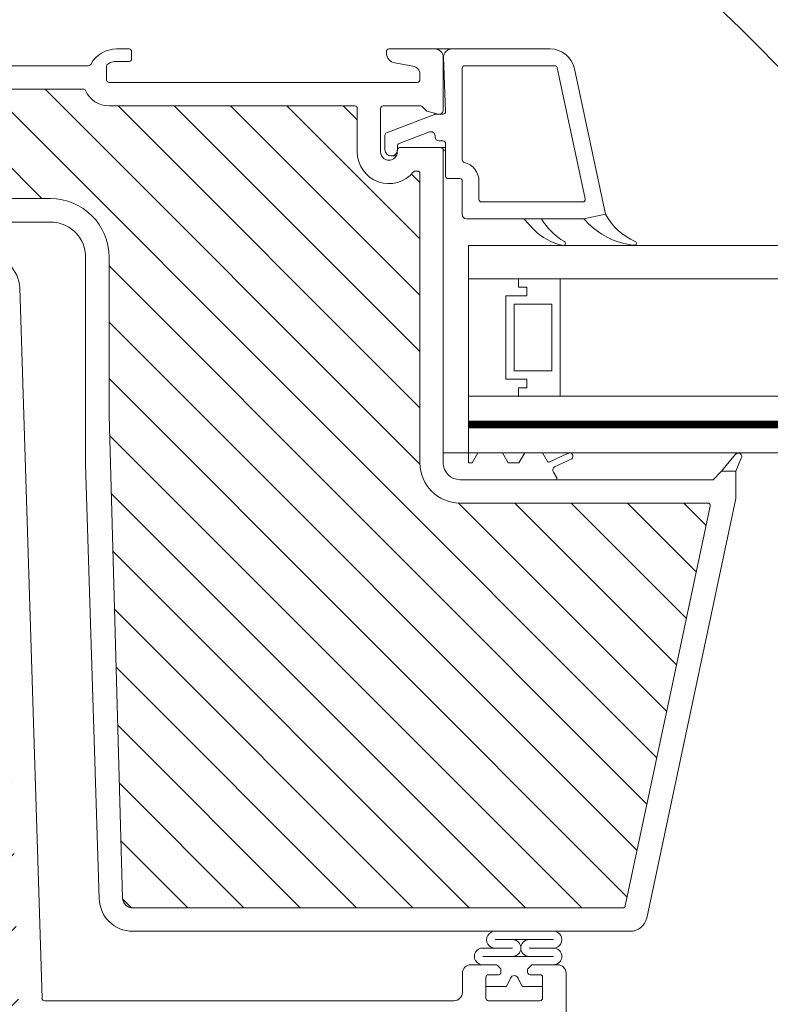
# Model space of a CAD drawing. Units: millimetres. Extents: x 469 to 2502, y 3134 to 6009.
# Drawn here: x 934 to 1024, y 5525 to 5643 of the extents above; entities that cross this region are included whole.
import ezdxf

# ---------------------------------------------------------------- set-up
doc = ezdxf.new("R2010")
doc.units = ezdxf.units.MM
doc.header["$LTSCALE"] = 30
doc.layers.get('Defpoints').update_dxf_attribs({"lineweight": 9})
doc.layers.add('FAKRO TEXT', color=80, linetype='Continuous', lineweight=9)
doc.layers.add('FAKRO WINDOW', color=7, linetype='Continuous', lineweight=20)
doc.styles.get("Standard").update_dxf_attribs({"font": 'ARIAL.TTF'})
doc.dimstyles.new('FAKRO', dxfattribs={"dimscale": 5, "dimtxt": 2, "dimasz": 1.5, "dimexe": 2, "dimexo": 15, "dimgap": 0.5, "dimtad": 1, "dimdec": 0, "dimrnd": 0.1, "dimzin": 1, "dimdsep": 46, "dimtxsty": 'Standard', "dimblk": 'OBLIQUE', "dimcen": 2, "dimclrd": 3, "dimclre": 3, "dimclrt": 3, "dimadec": 0, "dimazin": 0, "dimtfac": 1, "dimtdec": 0, "dimtix": 1, "dimtmove": 2, "dimatfit": 3, "dimldrblk": 'OBLIQUE', "dimfxl": 0, "dimtolj": 1, "dimarcsym": 0})

# ---------------------------------------------------------------- blocks, each defined once
blk = doc.blocks.new('_Oblique')
at = {"color": 0, "linetype": 'ByBlock', "lineweight": -2}
blk.add_line((-0.5, -0.5), (0.5, 0.5), dxfattribs=at)
blk = doc.blocks.new('*D10')
at = {"layer": 'Defpoints', "color": 0, "transparency": 16777216}
for p in [(1667.89, 5842.82), (847.88, 5458.67), (1667.89, 5458.67)]:
    blk.add_point(p, dxfattribs=at)
at = {"layer": 'FAKRO TEXT', "color": 3, "lineweight": -2, "transparency": 16777216}
for p, q in [((847.88, 5833.67), (847.88, 5852.82)), ((1667.89, 5833.67), (1667.89, 5852.82)), ((847.88, 5842.82), (1667.89, 5842.82))]:
    blk.add_line(p, q, dxfattribs=at)
at = {"layer": 'FAKRO TEXT', "color": 3, "lineweight": -2, "transparency": 16777216, "xscale": 7.5, "yscale": 7.5, "zscale": 7.5, "rotation": 180}
blk.add_blockref('_Oblique', (847.88, 5842.82), dxfattribs=at)
at = {"layer": 'FAKRO TEXT', "color": 3, "lineweight": -2, "transparency": 16777216, "xscale": 7.5, "yscale": 7.5, "zscale": 7.5}
blk.add_blockref('_Oblique', (1667.89, 5842.82), dxfattribs=at)
at = {"layer": 'FAKRO TEXT', "color": 3, "transparency": 16777216, "insert": (1257.89, 5855.32), "char_height": 20, "attachment_point": 5}
blk.add_mtext('\\A1;L', dxfattribs=at)
blk = doc.blocks.new('L')
at = {"layer": 'FAKRO WINDOW'}
h = blk.add_hatch(dxfattribs=at)
h.set_pattern_fill('ANSI31', color=256, scale=1.5, angle=270)
h.set_pattern_definition([(315, (-966.7296, -4456.7655), (3.367596, 3.367596), [])])
h.paths.add_polyline_path([(-19.14, 66.3), (-18.07, 66.3), (39.52, 66.3, 0.354119), (39.81, 66.54), (44.85, 90.24), (49.97, 114.34, 0.476976), (49.68, 114.7), (23.73, 114.7), (20.03, 114.7, -0.414214), (15.23, 119.5), (15.23, 122.6), (15.23, 154.1, 0.414214), (14.93, 154.4), (14.7, 154.4, 0.224641), (14.47, 154.29, -0.704399), (7.73, 156.7), (7.73, 161.9, 0.414214), (7.43, 162.2), (-18.77, 162.2), (-21.97, 162.2, -0.294747), (-24.79, 164.02, 0.294747), (-25.07, 164.2), (-56.47, 164.2, 0.414214), (-56.77, 163.9), (-56.77, 155.4), (-79.47, 155.4, 0.414214), (-79.77, 155.1), (-79.77, 154.43, 0.291473), (-79.6, 154.16), (-73.49, 151.31, 0.109518), (-72.56, 151.1), (-65.37, 151.1), (-28.97, 151.1, -0.414214), (-21.97, 144.1), (-21.97, 125.2), (-20.34, 67.47, 0.405982)])
h = blk.add_hatch(dxfattribs=at)
h.set_pattern_fill('ANSI31', color=256, scale=2)
h.set_pattern_definition([(45, (-966.7296, -4456.7655), (-4.490128, 4.490128), [])])
h.paths.add_polyline_path([(-67.97, 44.91), (-67.97, 100.41), (-67.87, 100.17), (-67.75, 100.58), (-67.68, 100.88), (-67.65, 100.95), (-67.12, 100.95), (-67.05, 100.78), (-66.93, 100.33), (-66.9, 100.14), (-66.81, 100.35), (-66.72, 100.73), (-66.67, 100.87), (-66.67, 100.87), (-66.65, 100.95), (-66.68, 100.95), (-66.7, 100.95), (-66.72, 100.98), (-66.75, 101.05), (-66.78, 101.17), (-66.81, 101.32), (-66.85, 101.59), (-66.88, 101.83), (-67, 102.77), (-67.08, 103.26), (-67.11, 103.39), (-67.2, 103.67), (-67.25, 103.86), (-67.32, 104.14), (-67.37, 104.36), (-67.51, 103.9), (-67.58, 103.61), (-67.6, 103.53), (-67.97, 103.53), (-67.97, 133.8), (-67.97, 135.7, -0.414214), (-67.67, 136), (-35.62, 136, -0.405042), (-35.32, 135.71), (-32.71, 52.69, 0.405042), (-32.41, 52.4), (29.62, 52.4, -0.414214), (29.92, 52.1), (29.92, 38.13), (19.91, -8.96, -0.354119), (19.62, -9.2), (15.33, -9.2, -0.414072), (15.03, -8.9), (15.03, -0.46, 0.429347), (11.93, 2.8), (-0.61, 2.8, 0.39896), (-3.71, -0.14), (-4.27, -10.92, -0.39896), (-4.57, -11.2), (-23.34, -11.2, -0.363402), (-23.63, -10.95), (-23.85, -9.75, 0.363402), (-28.08, -6.2), (-30.06, -6.2, 0.363402), (-34.29, -9.75), (-34.51, -10.95, -0.363402), (-34.8, -11.2), (-70.27, -11.2), (-93.6, -11.2), (-93.69, -10.93), (-92.93, -10.42), (-92.54, -10.1), (-92.97, -10.07), (-93.88, -10.17), (-93.96, -10.18), (-94.37, -9.04), (-94.2, -8.91), (-93.57, -8.51), (-93.23, -8.21), (-93.68, -8.2), (-94.51, -8.29), (-94.64, -8.3), (-95.04, -7.16), (-94.99, -7.12), (-94.22, -6.61), (-94.01, -6.42), (-94.07, -6.32), (-94.4, -6.32), (-95.2, -6.42), (-95.31, -6.42), (-95.73, -5.28), (-94.64, -4.56), (-94.77, -4.44), (-95.12, -4.44), (-95.87, -4.54), (-95.99, -4.55), (-96.41, -3.41), (-95.92, -3.07), (-95.3, -2.66), (-95.47, -2.55), (-95.85, -2.56), (-96.68, -2.65), (-97.09, -1.52), (-95.97, -0.77), (-96.17, -0.67), (-96.57, -0.69), (-97.35, -0.77), (-97.76, 0.36), (-96.63, 1.13), (-96.88, 1.22), (-97.3, 1.18), (-98.02, 1.11), (-98.33, 1.96), (-90.87, 4.68, 0.315299), (-90.67, 4.96), (-90.67, 17.75, -0.176327), (-90.6, 17.94)])
h.paths.add_polyline_path([(-62.15, 103.53), (-62.19, 103.64), (-62.19, 103.65)], flags=0)
h.paths.add_polyline_path([(-62.3, 104.01), (-62.3, 104.01), (-62.3, 103.99)], flags=16)
h.paths.add_polyline_path([(-62.1, 100.95), (-62.13, 101.02), (-62.1, 100.95)], flags=16)
h.paths.add_polyline_path([(-56.8, 100.45), (-56.7, 100.8), (-56.65, 100.95), (-56.46, 100.95), (-53.13, 102.24), (-56.46, 103.53), (-57.14, 103.53), (-57.22, 103.74), (-57.31, 104.13), (-57.31, 104.09), (-57.34, 104.19), (-57.39, 104.32), (-57.55, 103.7), (-57.62, 103.53), (-58.16, 103.53), (-58.18, 103.59), (-58.22, 103.79), (-58.28, 103.93), (-58.34, 104.19), (-58.39, 104.32), (-58.5, 103.87), (-58.52, 103.84), (-58.6, 103.53), (-59.15, 103.53), (-59.23, 103.79), (-59.27, 103.96), (-59.35, 104.22), (-59.4, 104.3), (-59.45, 104.06), (-59.56, 103.69), (-59.61, 103.53), (-60.15, 103.52), (-60.17, 103.58), (-60.22, 103.77), (-60.29, 103.97), (-60.33, 104.15), (-60.38, 104.33), (-60.43, 104.15), (-60.5, 103.87), (-60.52, 103.85), (-60.6, 103.53), (-61.16, 103.53), (-61.24, 103.83), (-61.27, 103.96), (-61.38, 104.34), (-61.43, 104.15), (-61.47, 103.96), (-61.59, 103.61), (-61.59, 103.61), (-61.61, 103.53), (-62.24, 103.53), (-62.21, 103.25), (-62.16, 102.62), (-62.09, 101.72), (-62.04, 101.11), (-61.97, 100.51), (-61.98, 100.55), (-61.93, 100.33), (-61.88, 100.15), (-61.83, 100.33), (-61.76, 100.59), (-61.73, 100.65), (-61.66, 100.95), (-61.11, 100.95), (-61.03, 100.71), (-60.98, 100.49), (-60.92, 100.29), (-60.87, 100.16), (-60.7, 100.79), (-60.64, 100.95), (-60.1, 100.95), (-60.08, 100.89), (-60.04, 100.7), (-59.98, 100.54), (-59.92, 100.27), (-59.92, 100.28), (-59.88, 100.15), (-59.83, 100.33), (-59.76, 100.61), (-59.75, 100.63), (-59.66, 100.95), (-59.11, 100.95), (-59.03, 100.73), (-58.95, 100.35), (-58.95, 100.39), (-58.94, 100.35), (-58.94, 100.38), (-58.91, 100.26), (-58.86, 100.17), (-58.83, 100.33), (-58.7, 100.79), (-58.63, 100.95), (-58.11, 100.95), (-58.08, 100.87), (-58.04, 100.72), (-57.97, 100.48), (-57.93, 100.33), (-57.88, 100.13), (-57.76, 100.59), (-57.66, 100.95), (-57.11, 100.95), (-57.01, 100.64), (-56.98, 100.49), (-56.88, 100.14), (-56.83, 100.33)], flags=16)
h.paths.add_polyline_path([(-57.96, 100.49), (-57.99, 100.71), (-58.05, 101.23), (-58.1, 101.85), (-58.17, 102.75), (-58.22, 103.36), (-58.29, 103.97), (-58.31, 104.05), (-58.28, 103.85), (-58.22, 103.36), (-58.17, 102.75), (-58.1, 101.85), (-58.05, 101.23), (-57.98, 100.56)], flags=0)
h.paths.add_polyline_path([(-56.72, 100.91), (-56.75, 101.05), (-56.7, 100.93)], flags=0)
h.paths.add_polyline_path([(-59.24, 103.47), (-59.28, 103.92), (-59.3, 103.99), (-59.25, 103.63)], flags=0)
h.paths.add_polyline_path([(-57.51, 103.43), (-57.59, 103.61), (-57.61, 103.53), (-57.57, 103.53), (-57.56, 103.52), (-57.54, 103.5), (-57.51, 103.43), (-57.48, 103.31), (-57.44, 103.08), (-57.42, 102.96), (-57.47, 103.25)], flags=0)
h.paths.add_polyline_path([(-56.85, 101.59), (-56.89, 101.83), (-56.96, 102.48), (-57.02, 102.88), (-57.09, 103.32), (-57.12, 103.43), (-57.1, 103.35), (-57.07, 103.21), (-57.02, 102.88), (-56.96, 102.48), (-56.87, 101.7)], flags=0)
h.paths.add_polyline_path([(-57.81, 101.32), (-57.87, 101.7), (-57.89, 101.83), (-57.83, 101.44)], flags=0)
h.paths.add_polyline_path([(-58.67, 100.88), (-58.72, 100.98), (-58.66, 100.92)], flags=0)
h.paths.add_polyline_path([(-58.54, 103.5), (-58.59, 103.55), (-58.58, 103.59)], flags=0)
h.paths.add_polyline_path([(-58.47, 103.25), (-58.48, 103.31), (-58.45, 103.15), (-58.39, 102.77), (-58.37, 102.65), (-58.41, 102.88)], flags=0)
h.paths.add_polyline_path([(-58.75, 101.04), (-58.77, 101.12), (-58.74, 101.02)], flags=0)
h.paths.add_polyline_path([(-59.14, 101.05), (-59.16, 101.12), (-59.19, 101.27), (-59.24, 101.59), (-59.3, 101.99), (-59.39, 102.76), (-59.47, 103.27), (-59.48, 103.31), (-59.45, 103.15), (-59.41, 102.88), (-59.37, 102.65), (-59.3, 101.99), (-59.24, 101.59), (-59.17, 101.14)], flags=0)
h.paths.add_polyline_path([(-59.66, 100.95), (-59.69, 100.95), (-59.7, 100.96), (-59.72, 100.98), (-59.75, 101.05), (-59.78, 101.17), (-59.81, 101.32), (-59.85, 101.59), (-59.89, 101.83), (-59.96, 102.48), (-60.02, 102.88), (-60.1, 103.37), (-60.13, 103.46), (-60.11, 103.39), (-60.08, 103.26), (-60.02, 102.88), (-59.96, 102.48), (-59.87, 101.7), (-59.79, 101.22), (-59.75, 101.05), (-59.69, 100.9)], flags=0)
h.paths.add_polyline_path([(-60.45, 103.15), (-60.39, 102.77), (-60.37, 102.65), (-60.43, 103.03)], flags=0)
h.paths.add_polyline_path([(-60.67, 100.87), (-60.72, 100.98), (-60.66, 100.92)], flags=0)
h.paths.add_polyline_path([(-60.78, 101.17), (-60.81, 101.32), (-60.87, 101.7), (-60.88, 101.83), (-60.85, 101.59), (-60.79, 101.22)], flags=0)
h.paths.add_polyline_path([(-61.14, 101.07), (-61.16, 101.12), (-61.19, 101.27), (-61.24, 101.59), (-61.3, 101.99), (-61.39, 102.77), (-61.47, 103.25), (-61.48, 103.31), (-61.45, 103.15), (-61.41, 102.88), (-61.37, 102.65), (-61.3, 101.99), (-61.24, 101.59), (-61.17, 101.17)], flags=0)
h.paths.add_polyline_path([(-63.15, 103.53), (-63.15, 103.53), (-63.12, 103.43)], flags=16)
h.paths.add_polyline_path([(-66.58, 103.6), (-66.54, 103.5), (-66.6, 103.56)], flags=16)
h.paths.add_polyline_path([(-65.94, 100.34), (-65.95, 100.38), (-65.95, 100.43)], flags=16)
h.paths.add_polyline_path([(-65.66, 100.95), (-65.67, 100.92), (-65.68, 100.89), (-65.71, 100.95)], flags=16)
h.paths.add_polyline_path([(-66.15, 103.53), (-66.15, 103.53), (-66.12, 103.43)], flags=16)
h.paths.add_polyline_path([(-65.54, 103.5), (-65.59, 103.55), (-65.58, 103.59)], flags=16)
h.paths.add_polyline_path([(-65.47, 103.99), (-65.45, 104.09), (-65.46, 104.02)], flags=16)
h.paths.add_polyline_path([(-63.68, 100.89), (-63.66, 100.95), (-63.66, 100.95)], flags=16)
h.paths.add_polyline_path([(-63.95, 100.38), (-63.95, 100.43), (-63.93, 100.33)], flags=16)
h.paths.add_polyline_path([(-64.12, 103.43), (-64.15, 103.53), (-64.15, 103.53)], flags=16)
h.paths.add_polyline_path([(-63.54, 103.5), (-63.59, 103.55), (-63.58, 103.59)], flags=16)
h.paths.add_polyline_path([(-63.45, 104.07), (-63.45, 104.05), (-63.46, 104.04)], flags=16)
h.paths.add_polyline_path([(-62.72, 100.76), (-62.67, 100.87), (-62.67, 100.87), (-62.65, 100.95), (-62.69, 100.95), (-62.7, 100.96), (-62.72, 100.98), (-62.75, 101.05), (-62.78, 101.17), (-62.81, 101.32), (-62.87, 101.7), (-62.89, 101.83), (-62.83, 101.44), (-62.78, 101.17), (-62.75, 101.05), (-62.68, 100.89), (-62.84, 100.29), (-62.86, 100.24), (-62.87, 100.22), (-62.89, 100.22), (-62.9, 100.24), (-62.92, 100.29), (-62.94, 100.38), (-62.96, 100.49), (-63.01, 100.9), (-63.08, 101.6), (-63.17, 102.75), (-63.22, 103.36), (-63.3, 104.07), (-63.38, 104.34), (-63.41, 104.22), (-63.39, 104.25), (-63.38, 104.26), (-63.36, 104.24), (-63.34, 104.19), (-63.31, 104.1), (-63.29, 103.92), (-63.22, 103.36), (-63.17, 102.75), (-63.08, 101.6), (-63.01, 100.9), (-62.95, 100.35), (-62.98, 100.49), (-62.92, 100.29), (-62.87, 100.16)], flags=16)
h.paths.add_polyline_path([(-61.66, 100.95), (-61.68, 100.95), (-61.7, 100.95), (-61.72, 100.98), (-61.75, 101.05), (-61.78, 101.17), (-61.81, 101.32), (-61.87, 101.73), (-61.89, 101.83), (-61.85, 101.59), (-61.79, 101.23), (-61.75, 101.05), (-61.68, 100.89)], flags=0)
h.paths.add_polyline_path([(-62.58, 103.6), (-62.54, 103.5), (-62.6, 103.56)], flags=16)
h.paths.add_polyline_path([(-62.45, 103.15), (-62.39, 102.81), (-62.37, 102.65), (-62.43, 103.06)], flags=16)
h.paths.add_polyline_path([(-63.09, 100.87), (-63.14, 101.07), (-63.16, 101.12), (-63.19, 101.27), (-63.24, 101.59), (-63.29, 101.94), (-63.39, 102.74), (-63.47, 103.25), (-63.48, 103.31), (-63.45, 103.15), (-63.41, 102.88), (-63.37, 102.65), (-63.29, 101.94), (-63.24, 101.59), (-63.17, 101.15), (-63.14, 101.07), (-63.1, 100.92)], flags=16)
h.paths.add_polyline_path([(-64.31, 104.05), (-64.3, 104.04), (-64.3, 103.99)], flags=16)
h.paths.add_polyline_path([(-64.61, 103.53), (-64.58, 103.6), (-64.55, 103.53)], flags=16)
h.paths.add_polyline_path([(-64.12, 100.95), (-64.15, 101.09), (-64.11, 100.95)], flags=16)
h.paths.add_polyline_path([(-64.79, 100.47), (-64.72, 100.76), (-64.67, 100.87), (-64.65, 100.95), (-64.68, 100.95), (-64.7, 100.95), (-64.72, 100.98), (-64.75, 101.05), (-64.78, 101.17), (-64.81, 101.32), (-64.85, 101.59), (-64.88, 101.83), (-64.96, 102.48), (-65.02, 102.88), (-65.09, 103.33), (-65.12, 103.42), (-65.12, 103.43), (-65.13, 103.45), (-65.25, 103.85), (-65.26, 103.92), (-65.38, 104.34), (-65.41, 104.22), (-65.39, 104.25), (-65.38, 104.26), (-65.36, 104.24), (-65.34, 104.19), (-65.32, 104.15), (-65.31, 104.05), (-65.28, 103.85), (-65.21, 103.25), (-65.16, 102.62), (-65.08, 101.6), (-65.01, 100.86), (-64.95, 100.39), (-64.97, 100.46), (-65.04, 100.75), (-65.08, 100.85), (-65.15, 101.1), (-65.16, 101.12), (-65.14, 101.05), (-65.08, 100.85), (-65.04, 100.75), (-64.95, 100.37), (-64.95, 100.39), (-64.92, 100.29), (-64.87, 100.16), (-64.84, 100.29)], flags=16)
h.paths.add_polyline_path([(-63.81, 101.32), (-63.84, 101.52), (-63.88, 101.83), (-63.96, 102.48), (-64.02, 102.88), (-64.09, 103.34), (-64.11, 103.39), (-64.07, 103.21), (-64.02, 102.88), (-63.96, 102.48), (-63.88, 101.83), (-63.82, 101.41)], flags=16)
h.paths.add_polyline_path([(-64.47, 103.25), (-64.48, 103.31), (-64.45, 103.15), (-64.39, 102.77), (-64.37, 102.65), (-64.41, 102.88)], flags=16)
h.paths.add_polyline_path([(-65.77, 100.56), (-65.79, 100.52), (-65.82, 100.36)], flags=16)
h.paths.add_polyline_path([(-66.27, 103.81), (-66.27, 103.81), (-66.27, 103.76)], flags=16)
h.paths.add_polyline_path([(-66.1, 100.96), (-66.13, 101.02), (-66.1, 100.96)], flags=16)
h.paths.add_polyline_path([(-65.81, 101.32), (-65.87, 101.7), (-65.88, 101.83), (-65.83, 101.46)], flags=16)
h.paths.add_polyline_path([(-65.47, 103.26), (-65.48, 103.31), (-65.45, 103.15), (-65.39, 102.76), (-65.37, 102.65), (-65.41, 102.88)], flags=16)
h.paths.add_polyline_path([(-66.45, 103.15), (-66.39, 102.77), (-66.37, 102.65), (-66.43, 103.02)], flags=16)
h.paths.add_polyline_path([(-62.34, 104.19), (-62.39, 104.32), (-62.42, 104.19), (-62.4, 104.24), (-62.39, 104.25), (-62.37, 104.25), (-62.34, 104.23)], flags=16)
h.paths.add_polyline_path([(-64.32, 104.15), (-64.38, 104.34), (-64.42, 104.19), (-64.4, 104.24), (-64.39, 104.25), (-64.37, 104.25), (-64.34, 104.2)], flags=16)
h.paths.add_polyline_path([(-66.3, 104.05), (-66.34, 104.19), (-66.39, 104.32), (-66.42, 104.19), (-66.4, 104.24), (-66.39, 104.25), (-66.37, 104.25), (-66.36, 104.24), (-66.34, 104.19), (-66.31, 104.09), (-66.31, 104.07)], flags=16)
h.paths.add_polyline_path([(-106.56, -1.08, -0.131652), (-106.43, -0.99), (-105.28, -0.57), (-100.81, 1.06), (-101.42, 0.65), (-101.52, 0.5), (-101.35, 0.44), (-100.92, 0.47), (-100.46, 0.53), (-100.01, -0.73), (-100.42, -1.01), (-100.76, -1.25), (-100.84, -1.4), (-100.64, -1.44), (-99.79, -1.36), (-99.33, -2.63), (-99.79, -2.92), (-100.1, -3.15), (-100.15, -3.28), (-99.93, -3.33), (-99.11, -3.24), (-98.65, -4.51), (-99.15, -4.82), (-99.44, -5.05), (-99.47, -5.17), (-99.22, -5.2), (-98.73, -5.15), (-98.44, -5.12), (-97.97, -6.38), (-98.51, -6.73), (-98.78, -6.94), (-98.78, -7.06), (-98.51, -7.08), (-97.99, -7.02), (-97.75, -7), (-97.29, -8.26), (-97.87, -8.63), (-98.11, -8.84), (-98.08, -8.95), (-97.79, -8.96), (-97.07, -8.88), (-96.62, -10.15), (-96.77, -10.26), (-97.23, -10.54), (-97.44, -10.74), (-97.39, -10.84), (-97.07, -10.84), (-96.4, -10.76), (-96.24, -11.2), (-114.41, -11.2, -0.63707), (-114.64, -10.71)])
at = {"layer": 'FAKRO WINDOW', "linetype": 'Continuous'}
for p, q in [((-21.07, 169), (-19.57, 169)), ((-19.27, 168.7), (-19.27, 167.8)), ((11.23, 168.51), (11.23, 168.7)), ((11.53, 169), (17.03, 169)), ((19.05, 169), (17.03, 169)), ((19.05, 169), (30.8, 169)), ((-19.57, 167.5), (-21.07, 167.5)), ((14.4, 166.95), (12.22, 167.33)), ((18.05, 168), (18.03, 168)), ((18.03, 168), (18.03, 161.7)), ((18.3, 161.51), (18.05, 167.96)), ((-52.97, 167), (-24.42, 167)), ((-22.27, 166.94), (-22.27, 165.3)), ((20.3, 155.73), (20.3, 166.7)), ((20.6, 167), (31.37, 167)), ((31.66, 166.76), (35, 151.06)), ((33.74, 166.62), (37.43, 149.25)), ((-21.97, 165), (14.93, 165)), ((15.23, 165.3), (15.23, 165.96)), ((-25.07, 164.2), (-56.47, 164.2)), ((-18.77, 162.2), (-21.97, 162.2)), ((-18.77, 162.2), (7.43, 162.2)), ((7.73, 161.9), (7.73, 156.7)), ((10.53, 161.9), (10.53, 156.7)), ((15.23, 162.2), (10.83, 162.2)), ((15.97, 161.65), (15.59, 162.05)), ((17.41, 161.22), (16.21, 161.51)), ((11.25, 158.98), (16.97, 161.18)), ((17.08, 161.2), (18, 161.2)), ((17.53, 161.2), (18.02, 161.2)), ((16.38, 159.08), (12.75, 157.68)), ((16.38, 159.08), (16.73, 159.08)), ((11.05, 156.95), (11.05, 158.7)), ((17.05, 158.5), (17.05, 158.61)), ((18, 158), (17.55, 158)), ((12.53, 156.7), (12.53, 156.9)), ((12.55, 157.4), (12.55, 156.95)), ((12.83, 157.2), (17.73, 157.2)), ((18.3, 157.2), (17.73, 157.2)), ((18.3, 156.9), (18.03, 156.9)), ((18.03, 156.9), (18.03, 132.2)), ((18.3, 153.8), (18.3, 157.7)), ((11.8, 156.2), (12.39, 156.2)), ((14.7, 154.4), (14.93, 154.4)), ((15.23, 154.1), (15.23, 122.6)), ((20, 153.5), (18.6, 153.5)), ((20.3, 149.2), (20.3, 153.2)), ((22.3, 151), (22.3, 153.2)), ((-65.37, 151.1), (-28.97, 151.1)), ((34.71, 150.7), (22.6, 150.7)), ((27.66, 148.7), (20.8, 148.7)), ((28.88, 147.42), (27.66, 148.7)), ((27.66, 148.7), (34.86, 148.7)), ((34.86, 148.7), (29.62, 148.7)), ((34.86, 148.7), (37.43, 149.25)), ((35.08, 148.45), (34.86, 148.7)), ((-28.63, 148.29), (-34.24, 148.29)), ((21.03, 141.5), (21.03, 145.5)), ((196.53, 145.5), (21.03, 145.5)), ((-24.77, 119.33), (-24.77, 144.1)), ((-21.97, 144.1), (-21.97, 125.2)), ((196.53, 141.5), (21.03, 141.5)), ((21.03, 141.5), (21.03, 127.5)), ((27.03, 141.5), (21.03, 141.5)), ((27.03, 140.5), (27.03, 141.5)), ((27.03, 141.5), (32.03, 141.5)), ((27.03, 140.5), (27.03, 141.5)), ((32.03, 141.5), (32.03, 127.5)), ((-29.99, 55.49), (-32.66, 140.43)), ((28.03, 140.5), (27.03, 140.5)), ((28.03, 140.5), (27.03, 140.5)), ((28.03, 139.5), (28.03, 140.5)), ((28.03, 139.5), (28.03, 140.5)), ((21.03, 135.5), (21.03, 139.5)), ((25.53, 129.5), (25.53, 139.5)), ((25.53, 139.5), (28.03, 139.5)), ((25.53, 129.5), (25.53, 139.5)), ((25.53, 139.5), (28.03, 139.5)), ((26.53, 138.5), (29.03, 138.5)), ((26.53, 130.5), (26.53, 138.5)), ((29.03, 138.5), (31.03, 138.5)), ((31.03, 138.5), (31.03, 130.5)), ((21.03, 135.5), (21.03, 127.5)), ((18.03, 132.2), (18.03, 121.5)), ((28.03, 129.5), (25.53, 129.5)), ((28.03, 129.5), (25.53, 129.5)), ((29.03, 130.5), (26.53, 130.5)), ((28.03, 128.5), (28.03, 129.5)), ((28.03, 128.5), (28.03, 129.5)), ((29.03, 130.5), (31.03, 130.5)), ((27.03, 127.5), (27.03, 128.5)), ((27.03, 128.5), (28.03, 128.5)), ((27.03, 127.5), (27.03, 128.5)), ((27.03, 128.5), (28.03, 128.5)), ((21.03, 127.5), (21.03, 124.5)), ((21.03, 120.7), (21.03, 127.5)), ((21.03, 127.5), (196.53, 127.5)), ((21.03, 127.5), (27.03, 127.5)), ((32.03, 127.5), (27.03, 127.5)), ((-20.34, 67.47), (-21.97, 125.2)), ((21.03, 121.5), (21.03, 125.5)), ((21.03, 124.5), (21.03, 121.5)), ((21.03, 124.5), (196.53, 124.5)), ((21.03, 123.7), (196.53, 123.7)), ((15.23, 122.6), (15.23, 119.5)), ((18.03, 121.5), (18.03, 119.5)), ((20.53, 120.7), (18.03, 120.7)), ((21.03, 120.7), (20.53, 120.7)), ((21.06, 119.5), (21.03, 120.7)), ((21.03, 120.7), (196.53, 120.7)), ((22.18, 120.7), (21.48, 119.5)), ((24.64, 120.7), (22.64, 120.7)), ((25.79, 119.5), (25.1, 120.7)), ((27.78, 120.7), (27.08, 119.5)), ((29.44, 120.7), (28.24, 120.7)), ((30.49, 119.68), (29.9, 120.7)), ((32.88, 120.61), (30.79, 119.63)), ((51.33, 118.5), (52.99, 120.53)), ((-23.14, 67.38), (-24.77, 119.33)), ((21.48, 119.5), (21.06, 119.5)), ((27.08, 119.5), (25.79, 119.5)), ((31.33, 119.04), (33.4, 120)), ((53.69, 120.06), (53.03, 118.5)), ((31.63, 117.7), (31.22, 118.41)), ((50.33, 117.5), (51.33, 118.5)), ((53.03, 118.5), (51.33, 118.5)), ((53.03, 118.5), (53.03, 115.25)), ((31.63, 117.5), (20.03, 117.5)), ((31.63, 117.5), (31.63, 117.7)), ((31.63, 117.5), (50.33, 117.5)), ((20.03, 114.7), (23.73, 114.7)), ((23.73, 114.7), (49.68, 114.7)), ((53.03, 115.25), (42.37, 65.09)), ((49.97, 114.34), (44.85, 90.24)), ((44.85, 90.24), (39.81, 66.54)), ((-18.07, 66.3), (-19.14, 66.3)), ((39.52, 66.3), (-18.07, 66.3)), ((40.41, 63.5), (-19.14, 63.5)), ((24.22, 62.5), (31.21, 62.5)), ((22.75, 61.5), (26.31, 61.5)), ((31.22, 61.5), (28.3, 61.5)), ((22.75, 60.5), (31.22, 60.5)), ((23.07, 60.5), (30.97, 60.5)), ((23.07, 59.5), (21.32, 59.5)), ((23.07, 59.5), (21.32, 59.5)), ((24.3, 59.5), (21.32, 59.5)), ((24.3, 59.5), (21.32, 59.5)), ((24.84, 59.09), (24.51, 59.41)), ((24.84, 59.09), (24.51, 59.41)), ((24.92, 58.6), (24.92, 58.88)), ((24.92, 58.6), (24.92, 58.88)), ((28.12, 58.88), (28.12, 58.6)), ((28.12, 58.88), (28.12, 58.6)), ((28.54, 59.41), (28.21, 59.09)), ((28.54, 59.41), (28.21, 59.09)), ((31.72, 59.5), (28.75, 59.5)), ((31.72, 59.5), (28.75, 59.5)), ((31.72, 59.5), (30.97, 59.5)), ((31.72, 59.5), (30.97, 59.5)), ((20.32, 58.5), (20.32, 56.2)), ((20.32, 58.5), (20.32, 56.2)), ((20.32, 58.5), (20.32, 56.2)), ((20.32, 58.5), (20.32, 56.2)), ((23.12, 55.5), (23.12, 58)), ((23.12, 55.5), (23.12, 58)), ((23.42, 58.3), (24.62, 58.3)), ((23.42, 58.3), (24.62, 58.3)), ((26.07, 57.91), (25.6, 56.9)), ((26.07, 57.91), (25.6, 56.9)), ((25.6, 56.9), (26.07, 57.91)), ((25.6, 56.9), (26.07, 57.91)), ((27.45, 56.9), (26.98, 57.91)), ((27.45, 56.9), (26.98, 57.91)), ((26.98, 57.91), (27.45, 56.9)), ((26.98, 57.91), (27.45, 56.9)), ((28.42, 58.3), (29.62, 58.3)), ((28.42, 58.3), (29.62, 58.3)), ((29.92, 58), (29.92, 55.5)), ((29.92, 58), (29.92, 55.5)), ((32.72, 38.04), (32.72, 58.5)), ((23.12, 55.5), (23.12, 56.9)), ((25.6, 56.9), (23.12, 56.9)), ((23.12, 55.5), (23.12, 56.9)), ((25.6, 56.9), (23.12, 56.9)), ((23.12, 56.9), (25.6, 56.9)), ((23.12, 56.9), (25.6, 56.9)), ((29.92, 56.9), (27.45, 56.9)), ((29.92, 56.9), (27.45, 56.9)), ((27.45, 56.9), (29.92, 56.9)), ((27.45, 56.9), (29.92, 56.9)), ((29.92, 56.9), (29.92, 55.5)), ((29.92, 56.9), (29.92, 55.5)), ((19.32, 55.2), (-29.7, 55.2)), ((29.62, 55.2), (23.42, 55.2))]:
    blk.add_line(p, q, dxfattribs=at)
at = {"layer": 'FAKRO WINDOW', "const_width": 0.8}
blk.add_lwpolyline([(21.03, 124.1), (196.53, 124.1)], dxfattribs=at)
at = {"layer": 'FAKRO WINDOW', "linetype": 'Continuous'}
for centre, radius, start, end in [((-21.07, 165.5), 3.5, 90, 151.7263), ((-19.57, 168.7), 0.3, 0, 90), ((11.53, 168.7), 0.3, 90, 180), ((12.43, 168.51), 1.2, 180, 260), ((17.03, 168), 1, 0, 90), ((19.05, 168), 1, 90, 182.2178), ((30.8, 166), 3, 12, 90), ((-21.97, 166.94), 0.3, 121.9657, 180), ((-21.07, 165.5), 2, 90, 121.9657), ((-19.57, 167.8), 0.3, 270, 0), ((-24.42, 167.3), 0.3, 270, 331.7263), ((14.23, 165.96), 1, 0, 80), ((20.6, 166.7), 0.3, 90, 180), ((31.37, 166.7), 0.3, 12, 90), ((-21.97, 165.3), 0.3, 180, 270), ((14.93, 165.3), 0.3, 270, 360), ((-25.07, 163.9), 0.3, 24.3092, 90), ((-21.97, 165.3), 3.1, 204.3092, 270), ((7.43, 161.9), 0.3, 0, 90), ((10.83, 161.9), 0.3, 90, 180), ((15.23, 161.7), 0.5, 43.9, 90), ((16.33, 162), 0.5, 223.9, 256), ((17.53, 161.7), 0.5, 256, 0), ((18, 161.5), 0.3, 270, 2.2178), ((17.08, 160.9), 0.3, 90, 111), ((11.35, 158.7), 0.3, 111, 180), ((16.55, 158.61), 0.5, 0, 111), ((17.55, 158.5), 0.5, 180, 270), ((18, 157.7), 0.3, 0, 90), ((11.53, 156.7), 3.8, 180, 320.6433), ((11.53, 156.7), 1, 180, 0), ((11.8, 156.95), 0.75, 180, 360), ((12.83, 156.9), 0.3, 90, 180), ((12.85, 157.4), 0.3, 111, 180), ((17.73, 156.9), 0.3, 0, 90), ((20.6, 155.73), 0.3, 180, 256.6576), ((20, 153.2), 2.3, 0, 76.6576), ((14.7, 154.1), 0.3, 90, 140.6433), ((14.93, 154.1), 0.3, 0, 90), ((18.6, 153.8), 0.3, 180, 270), ((20, 153.2), 0.3, 0, 90), ((-28.97, 144.1), 7, 0, 90), ((22.6, 151), 0.3, 180, 270), ((34.71, 151), 0.3, 270, 12), ((20.8, 149.2), 0.5, 180, 270), ((36.6, 152.85), 8, 211.2874, 239.353), ((41.77, 154.48), 9, 222.0437, 264.3795), ((43.99, 152.82), 7.47, 208.6027, 246.4374), ((-28.97, 144.1), 4.2, 0, 85.3168), ((33.65, 151.98), 6.6, 223.6904, 258.5555), ((32.39, 145.76), 0.25, 258.5555, 59.353), ((40.91, 145.76), 0.238, 264.3795, 67.1061), ((-36.66, 140.3), 4, 1.8, 90), ((33.14, 120.3), 0.4, 310.2068, 130.2068), ((53.33, 120.27), 0.42, 330, 142.4459), ((-21.67, 119.4), 0.3, 180, 181.7954), ((20.03, 119.5), 4.8, 180, 270), ((20.03, 119.5), 2, 180, 270), ((30.66, 119.78), 0.2, 210, 310.2068), ((31.65, 118.66), 0.5, 130.2068, 210), ((49.68, 114.4), 0.3, 348, 90), ((-19.14, 67.5), 4, 181.7954, 270), ((-19.14, 67.5), 1.2, 181.7954, 270), ((39.52, 66.6), 0.3, 270, 348), ((40.41, 65.5), 2, 270, 348), ((24.22, 62.5), 1, 90, 272.4001), ((26.31, 61.5), 1, 270, 90), ((28.3, 61.5), 1, 90, 270), ((31.22, 62.5), 1, 270, 90.044), ((22.75, 60.5), 1, 90, 270.0335), ((31.22, 60.5), 1, 270, 90), ((21.32, 58.5), 1, 90, 180), ((21.32, 58.5), 1, 90, 180), ((21.32, 58.5), 1, 90, 180), ((21.32, 58.5), 1, 90, 180), ((24.3, 59.2), 0.3, 45.1134, 90), ((24.3, 59.2), 0.3, 45.1134, 90), ((24.62, 58.88), 0.3, 0, 45.1134), ((24.62, 58.88), 0.3, 0, 45.1134), ((28.42, 58.88), 0.3, 135, 180), ((28.42, 58.88), 0.3, 135, 180), ((28.75, 59.2), 0.3, 90, 135), ((28.75, 59.2), 0.3, 90, 135), ((31.72, 58.5), 1, 0, 90), ((31.72, 58.5), 1, 0, 90), ((31.72, 58.5), 1, 0, 90), ((31.72, 58.5), 1, 0, 90), ((23.42, 58), 0.3, 90, 180), ((23.42, 58), 0.3, 90, 180), ((24.62, 58.6), 0.3, 270, 0), ((24.62, 58.6), 0.3, 270, 0), ((26.52, 57.7), 0.5, 25, 155), ((26.52, 57.7), 0.5, 25, 155), ((26.52, 57.7), 0.5, 25, 155), ((26.52, 57.7), 0.5, 25, 155), ((28.42, 58.6), 0.3, 180, 270), ((28.42, 58.6), 0.3, 180, 270), ((29.62, 58), 0.3, 0, 90), ((29.62, 58), 0.3, 0, 90), ((-29.7, 55.5), 0.3, 181.8, 270), ((19.32, 56.2), 1, 270, 0), ((23.42, 55.5), 0.3, 180, 270), ((29.62, 55.5), 0.3, 270, 0)]:
    blk.add_arc(centre, radius, start, end, dxfattribs=at)
blk = doc.blocks.new('A$C33C273D9')
at = {"layer": 'FAKRO WINDOW'}
blk.add_blockref('L', (118.75, 51.8), dxfattribs=at)

msp = doc.modelspace()

# ---------------------------------------------------------------- linework, layer by layer
at = {"layer": 'FAKRO TEXT'}
msp.add_arc((910.12, 5529.11), 157.79, 92.1186, 85.9301, dxfattribs=at)

# ---------------------------------------------------------------- block references
at = {"layer": 'FAKRO WINDOW'}
msp.add_blockref('A$C33C273D9', (847.9, 5418.87), dxfattribs=at)

# ---------------------------------------------------------------- dimensions: what is measured, and where the dimension line sits
at = {"layer": 'FAKRO TEXT'}
dim = msp.add_linear_dim(base=(1667.89, 5842.82), p1=(847.88, 5458.67), p2=(1667.89, 5458.67), text='L', dimstyle='FAKRO', override={"dimtxt": 4, "dimexo": 75}, dxfattribs=at)
dim.commit()
dim.dimension.update_dxf_attribs({"geometry": '*D10', "text_midpoint": (1257.89, 5855.32)})

doc.saveas('drawing.dxf')
